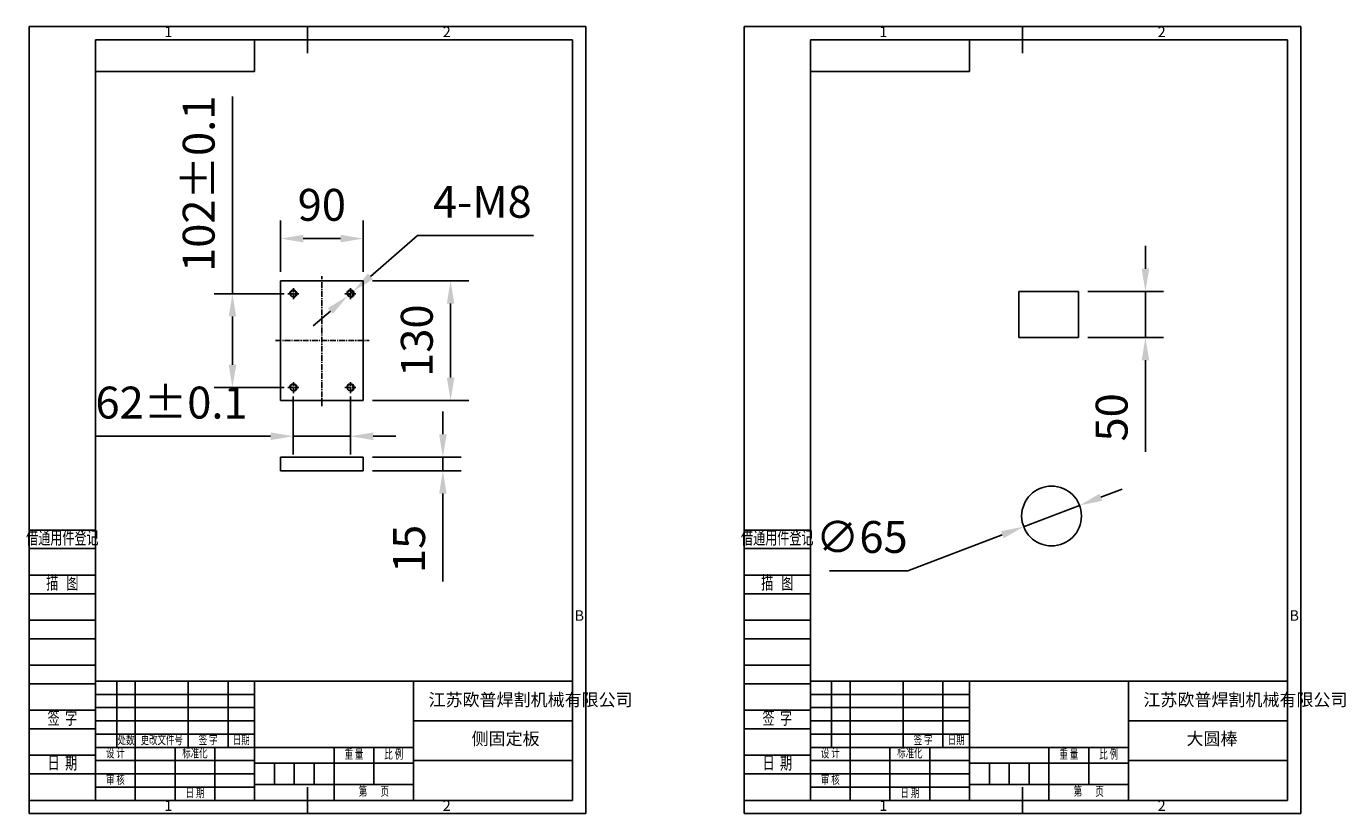
# Model space of a CAD drawing. Units: millimetres. Extents: x -8125 to 40749, y -15647 to 6168.
# Drawn here: x 19791 to 21225, y -3189 to -2333 of the extents above; entities that cross this region are included whole.
import ezdxf
from ezdxf.enums import TextEntityAlignment as Align

# ---------------------------------------------------------------- set-up
doc = ezdxf.new("R2010")
doc.units = ezdxf.units.MM
doc.header["$LTSCALE"] = 99
doc.linetypes.add('CENTER', pattern=[2, 1.25, -0.25, 0.25, -0.25])
for name, color, linetype in [('1轮廓实线层', 7, 'Continuous'), ('2细线层', 4, 'Continuous'), ('3中心线层', 1, 'CENTER'), ('6文字层', 3, 'Continuous'), ('7标注层', 4, 'Continuous'), ('图框层', 7, 'Continuous')]:
    doc.layers.add(name, color=color, linetype=linetype)
doc.styles.add('PC_TEXTSTYLE', font='isocp.shx', dxfattribs={"width": 0.8, "bigfont": 'hzfs.shx'})
doc.styles.add('TH_GBDIM', font='romans.shx', dxfattribs={"width": 0.8, "bigfont": 'gbcbig.shx'})
doc.dimstyles.new('TH_GBDIM', dxfattribs={"dimscale": 9.9, "dimtxt": 3.5, "dimasz": 2.5, "dimexe": 2, "dimexo": 1, "dimgap": 1.5, "dimtad": 1, "dimdec": 1, "dimzin": 12, "dimdsep": 46, "dimtxsty": 'TH_GBDIM', "dimcen": 2.5, "dimclrd": 130, "dimclre": 130, "dimclrt": 3, "dimadec": 0, "dimazin": 0, "dimtfac": 0.714286, "dimtdec": 1, "dimtmove": 0, "dimatfit": 3, "dimfxl": 2, "dimtzin": 0, "dimlwd": -1, "dimlwe": -1, "dimarcsym": 0})

# ---------------------------------------------------------------- blocks, each defined once
blk = doc.blocks.new('PC_FJL_BLOCK')
at = {"layer": '2细线层'}
for p, q in [((-25, 102), (0, 102)), ((-25, 95), (0, 95)), ((-25, 85), (0, 85)), ((-25, 78), (0, 78)), ((-25, 68), (0, 68)), ((-25, 61), (0, 61)), ((-25, 51), (0, 51)), ((-25, 44), (0, 44)), ((-25, 34), (0, 34)), ((-25, 27), (0, 27)), ((-25, 17), (0, 17)), ((-25, 10), (0, 10)), ((-25, 0), (0, 0))]:
    blk.add_line(p, q, dxfattribs=at)
at = {"layer": '6文字层', "color": 3, "style": 'PC_TEXTSTYLE'}
for s, width, p in [('借通用件登记', 0.667, (-12.5, 98.5)), ('描   图', 0.6667, (-12.5, 81.5)), ('签  字', 0.667, (-12.5, 30.5)), ('日  期', 0.667, (-12.49, 13.6))]:
    blk.add_text(s, height=5, dxfattribs=dict(at, width=width)).set_placement(p, align=Align.MIDDLE)
at = {"layer": '6文字层', "style": 'PC_TEXTSTYLE'}
for tag, width, p, p2 in [('借通用件登记', 0.671328, (-23.44, 86.36), (-1.25, 86.36)), ('描图', 2.120922, (-23.44, 69.36), (-1.25, 69.36)), ('旧底图总号', 0.761452, (-22.84, 35.67), (-1.86, 35.67)), ('签字', 2.026939, (-23.14, 18.37), (-1.56, 18.37)), ('日期', 1.89999, (-22.84, 1.37), (-2.17, 1.37))]:
    blk.add_attdef(tag, text='', height=5, dxfattribs=dict(at, width=width)).set_placement(p, p2, align=Align.FIT)
blk = doc.blocks.new('PC_TYDH_BLOCK')
at = {"layer": '2细线层', "linetype": 'Continuous'}
for p in [(60, 0), (0, -12)]:
    blk.add_line(p, (60, -12), dxfattribs=at)
at = {"layer": '6文字层', "style": 'PC_TEXTSTYLE', "width": 1.815486}
blk.add_attdef('图样代号', text='', height=7, rotation=180, dxfattribs=at).set_placement((58.24, -2.4), (2.35, -2.4), align=Align.FIT)
blk = doc.blocks.new('*D186')
at = {"color": 130}
for p, q in [((20167.3, -2609.7), (20272.1, -2609.7)), ((20252.3, -2634.4), (20252.3, -2714.9)), ((20167.3, -2739.7), (20272.1, -2739.7))]:
    blk.add_line(p, q, dxfattribs=at)
for points in [[(20248.2, -2634.4), (20256.4, -2634.4), (20252.3, -2609.7)], [(20248.2, -2714.9), (20256.4, -2714.9), (20252.3, -2739.7)]]:
    blk.add_solid(points, dxfattribs=at)
at = {"layer": 'Defpoints', "color": 0}
for p in [(20157.4, -2609.7), (20157.4, -2739.7), (20252.3, -2739.7)]:
    blk.add_point(p, dxfattribs=at)
at = {"color": 3, "insert": (20220.1, -2674.7), "char_height": 34.65, "attachment_point": 5, "rotation": 90, "style": 'TH_GBDIM'}
blk.add_mtext('130', dxfattribs=at)
blk = doc.blocks.new('*D187')
at = {"color": 130}
for p, q in [((20243.9, -2776.5), (20243.9, -2751.8)), ((20167.3, -2801.3), (20263.7, -2801.3)), ((20243.9, -2801.3), (20243.9, -2816.3)), ((20167.3, -2816.3), (20263.7, -2816.3)), ((20243.9, -2841), (20243.9, -2936.4))]:
    blk.add_line(p, q, dxfattribs=at)
for points in [[(20239.8, -2776.5), (20248, -2776.5), (20243.9, -2801.3)], [(20239.8, -2841), (20248, -2841), (20243.9, -2816.3)]]:
    blk.add_solid(points, dxfattribs=at)
at = {"layer": 'Defpoints', "color": 0}
for p in [(20157.4, -2801.3), (20157.4, -2816.3), (20243.9, -2816.3)]:
    blk.add_point(p, dxfattribs=at)
at = {"color": 3, "insert": (20211.7, -2901.1), "char_height": 34.65, "attachment_point": 5, "rotation": 90, "style": 'TH_GBDIM'}
blk.add_mtext('15', dxfattribs=at)
blk = doc.blocks.new('*D188')
at = {"color": 130}
for p, q in [((20067.4, -2599.8), (20067.4, -2544)), ((20157.4, -2599.8), (20157.4, -2544)), ((20092.2, -2563.8), (20132.7, -2563.8))]:
    blk.add_line(p, q, dxfattribs=at)
for points in [[(20092.2, -2559.7), (20092.2, -2567.9), (20067.4, -2563.8)], [(20132.7, -2559.7), (20132.7, -2567.9), (20157.4, -2563.8)]]:
    blk.add_solid(points, dxfattribs=at)
at = {"layer": 'Defpoints', "color": 0}
for p in [(20157.4, -2563.8), (20067.4, -2609.7), (20157.4, -2609.7)]:
    blk.add_point(p, dxfattribs=at)
at = {"color": 3, "insert": (20112.4, -2531.6), "char_height": 34.65, "attachment_point": 5, "style": 'TH_GBDIM'}
blk.add_mtext('90', dxfattribs=at)
blk = doc.blocks.new('*D189')
at = {"color": 130}
for p, q in [((21007.2, -2596.6), (21007.2, -2571.8)), ((20944.5, -2621.3), (21027, -2621.3)), ((21007.2, -2621.3), (21007.2, -2671.3)), ((20944.5, -2671.3), (21027, -2671.3)), ((21007.2, -2696.1), (21007.2, -2795.4))]:
    blk.add_line(p, q, dxfattribs=at)
for points in [[(21003.1, -2596.6), (21011.3, -2596.6), (21007.2, -2621.3)], [(21003.1, -2696.1), (21011.3, -2696.1), (21007.2, -2671.3)]]:
    blk.add_solid(points, dxfattribs=at)
at = {"layer": 'Defpoints', "color": 0}
for p in [(20934.6, -2621.3), (20934.6, -2671.3), (21007.2, -2671.3)]:
    blk.add_point(p, dxfattribs=at)
at = {"color": 3, "insert": (20975, -2758.1), "char_height": 34.65, "attachment_point": 5, "rotation": 90, "style": 'TH_GBDIM'}
blk.add_mtext('50', dxfattribs=at)
blk = doc.blocks.new('*D190')
at = {"color": 130}
for p, q in [((20958.7, -2845), (20981.9, -2836.2)), ((20935.6, -2853.8), (20874.9, -2876.9)), ((20748.9, -2924.8), (20851.7, -2885.7)), ((20664.1, -2924.8), (20748.9, -2924.8))]:
    blk.add_line(p, q, dxfattribs=at)
for points in [[(20957.3, -2841.1), (20960.2, -2848.8), (20935.6, -2853.8)], [(20850.3, -2881.8), (20853.2, -2889.5), (20874.9, -2876.9)]]:
    blk.add_solid(points, dxfattribs=at)
at = {"layer": 'Defpoints', "color": 0}
for p in [(20935.6, -2853.8), (20874.9, -2876.9)]:
    blk.add_point(p, dxfattribs=at)
at = {"color": 3, "insert": (20699, -2892.6), "char_height": 34.65, "attachment_point": 5, "style": 'TH_GBDIM'}
blk.add_mtext('∅65{}{}', dxfattribs=at)
blk = doc.blocks.new('*D208')
at = {"color": 130}
for p, q in [((20081.4, -2735.6), (20081.4, -2798.4)), ((20143.4, -2735.6), (20143.4, -2798.4)), ((20056.7, -2778.6), (19866.3, -2778.6)), ((20143.4, -2778.6), (20081.4, -2778.6)), ((20168.2, -2778.6), (20192.9, -2778.6))]:
    blk.add_line(p, q, dxfattribs=at)
for points in [[(20056.7, -2774.5), (20056.7, -2782.8), (20081.4, -2778.6)], [(20168.2, -2774.5), (20168.2, -2782.8), (20143.4, -2778.6)]]:
    blk.add_solid(points, dxfattribs=at)
at = {"layer": 'Defpoints', "color": 0}
for p in [(20081.4, -2725.7), (20143.4, -2725.7), (20143.4, -2778.6)]:
    blk.add_point(p, dxfattribs=at)
at = {"color": 3, "insert": (19949.1, -2746.5), "char_height": 34.65, "attachment_point": 5, "style": 'TH_GBDIM'}
blk.add_mtext('62{}{%%p0.1}', dxfattribs=at)
blk = doc.blocks.new('*D209')
at = {"color": 130}
for p, q in [((20015.3, -2623.7), (20015.3, -2409.5)), ((20071.5, -2623.7), (19995.5, -2623.7)), ((20015.3, -2700.9), (20015.3, -2648.4)), ((20071.5, -2725.7), (19995.5, -2725.7))]:
    blk.add_line(p, q, dxfattribs=at)
for points in [[(20011.2, -2648.4), (20019.4, -2648.4), (20015.3, -2623.7)], [(20011.2, -2700.9), (20019.4, -2700.9), (20015.3, -2725.7)]]:
    blk.add_solid(points, dxfattribs=at)
at = {"layer": 'Defpoints', "color": 0}
for p in [(20081.4, -2623.7), (20015.3, -2725.7), (20081.4, -2725.7)]:
    blk.add_point(p, dxfattribs=at)
at = {"color": 3, "insert": (19983.1, -2504.2), "char_height": 34.65, "attachment_point": 5, "rotation": 90, "style": 'TH_GBDIM'}
blk.add_mtext('102{}{%%p0.1}', dxfattribs=at)
blk = doc.blocks.new('*D210')
at = {"layer": '7标注层', "color": 130}
for p, q in [((20216.5, -2560.5), (20165.2, -2604.9)), ((20342.2, -2560.5), (20216.5, -2560.5)), ((20140.4, -2626.3), (20146.5, -2621.1)), ((20121.7, -2642.5), (20103, -2658.7))]:
    blk.add_line(p, q, dxfattribs=at)
for points in [[(20162.5, -2601.7), (20167.9, -2608), (20146.5, -2621.1)], [(20119, -2639.4), (20124.4, -2645.6), (20140.4, -2626.3)]]:
    blk.add_solid(points, dxfattribs=at)
at = {"layer": 'Defpoints', "color": 0}
for p in [(20146.5, -2621.1), (20140.4, -2626.3)]:
    blk.add_point(p, dxfattribs=at)
at = {"layer": '7标注层', "color": 3, "insert": (20286.8, -2528.3), "char_height": 34.65, "attachment_point": 5, "style": 'TH_GBDIM'}
blk.add_mtext('4-M8{}{}', dxfattribs=at)

msp = doc.modelspace()

# ---------------------------------------------------------------- linework, layer by layer
for p, q in [((20869.59, -2621.31), (20934.59, -2621.31)), ((20869.59, -2671.31), (20934.59, -2671.31)), ((20067.45, -2801.28), (20067.45, -2816.28)), ((20067.45, -2801.28), (20157.45, -2801.28)), ((20157.45, -2801.28), (20157.45, -2816.28)), ((20067.45, -2816.28), (20157.45, -2816.28))]:
    msp.add_line(p, q)
for centre, radius in [((20081.45, -2623.67), 3.4), ((20143.45, -2623.67), 3.4), ((20081.45, -2725.67), 3.4), ((20143.45, -2725.67), 3.4), ((20905.23, -2865.32), 32.5)]:
    msp.add_circle(centre, radius)
for centre in [(20081.45, -2623.67), (20143.45, -2623.67), (20081.45, -2725.67), (20143.45, -2725.67)]:
    msp.add_arc(centre, 4, 270, 180)
at = {"layer": '1轮廓实线层'}
for p, q in [((20096.91, -2333.41), (20096.91, -2362.21)), ((20873.62, -2333.41), (20873.62, -2362.21)), ((20067.45, -2609.67), (20157.45, -2609.67)), ((20067.45, -2739.67), (20067.45, -2609.67)), ((20157.45, -2739.67), (20157.45, -2609.67)), ((20869.59, -2621.31), (20869.59, -2671.31)), ((20934.59, -2621.31), (20934.59, -2671.31)), ((20067.45, -2739.67), (20157.45, -2739.67)), ((20384.91, -3044.77), (19866.51, -3044.77)), ((19866.51, -3174.37), (19866.51, -3044.77)), ((19889.55, -3116.77), (19889.55, -3044.77)), ((19909.71, -3116.77), (19909.71, -3044.77)), ((19967.31, -3116.77), (19967.31, -3044.77)), ((20010.51, -3116.77), (20010.51, -3044.77)), ((20039.31, -3174.37), (20039.31, -3044.77)), ((21161.62, -3044.77), (20643.22, -3044.77)), ((20643.22, -3174.37), (20643.22, -3044.77)), ((20666.26, -3116.77), (20666.26, -3044.77)), ((20686.42, -3116.77), (20686.42, -3044.77)), ((20744.02, -3116.77), (20744.02, -3044.77)), ((20787.22, -3116.77), (20787.22, -3044.77)), ((20816.02, -3174.37), (20816.02, -3044.77)), ((20212.11, -3087.97), (20384.91, -3087.97)), ((20988.82, -3087.97), (21161.62, -3087.97)), ((19866.51, -3116.77), (20212.11, -3116.77)), ((19909.71, -3174.37), (19909.71, -3116.77)), ((19952.91, -3174.37), (19952.91, -3116.77)), ((19996.11, -3174.37), (19996.11, -3116.77)), ((20643.22, -3116.77), (20988.82, -3116.77)), ((20686.42, -3174.37), (20686.42, -3116.77)), ((20729.62, -3174.37), (20729.62, -3116.77)), ((20772.82, -3174.37), (20772.82, -3116.77)), ((20212.11, -3131.17), (20384.91, -3131.17)), ((20988.82, -3131.17), (21161.62, -3131.17)), ((20096.91, -3188.77), (20096.91, -3159.97)), ((20873.62, -3188.77), (20873.62, -3159.97)), ((19866.51, -3174.37), (20384.91, -3174.37)), ((20643.22, -3174.37), (21161.62, -3174.37))]:
    msp.add_line(p, q, dxfattribs=at)
at = {"layer": '1轮廓实线层', "color": 7}
for p, q in [((20212.11, -3174.37), (20212.11, -3044.77)), ((20988.82, -3174.37), (20988.82, -3044.77)), ((19866.51, -3102.37), (20039.31, -3102.37)), ((20643.22, -3102.37), (20816.02, -3102.37))]:
    msp.add_line(p, q, dxfattribs=at)
at = {"layer": '2细线层'}
for p, q in [((19794.51, -3188.77), (19794.51, -2333.41)), ((20399.31, -2333.41), (19794.51, -2333.41)), ((19794.51, -2333.41), (19794.51, -2347.81)), ((20096.91, -2333.41), (20096.91, -2347.81)), ((20399.31, -2333.41), (20399.31, -3188.77)), ((20571.22, -3188.77), (20571.22, -2333.41)), ((21176.02, -2333.41), (20571.22, -2333.41)), ((20571.22, -2333.41), (20571.22, -2347.81)), ((20873.62, -2333.41), (20873.62, -2347.81)), ((21176.02, -2333.41), (21176.02, -3188.77)), ((19866.51, -3059.17), (20039.31, -3059.17)), ((20643.22, -3059.17), (20816.02, -3059.17)), ((19866.51, -3073.57), (20039.31, -3073.57)), ((20643.22, -3073.57), (20816.02, -3073.57)), ((19866.51, -3087.97), (20039.31, -3087.97)), ((20643.22, -3087.97), (20816.02, -3087.97)), ((20125.71, -3174.37), (20125.71, -3116.77)), ((20168.91, -3157.09), (20168.91, -3116.77)), ((20902.42, -3174.37), (20902.42, -3116.77)), ((20945.62, -3157.09), (20945.62, -3116.77)), ((19866.51, -3131.17), (20039.31, -3131.17)), ((20039.31, -3134.05), (20212.11, -3134.05)), ((20060.91, -3157.09), (20060.91, -3134.05)), ((20082.51, -3157.09), (20082.51, -3134.05)), ((20104.11, -3157.09), (20104.11, -3134.05)), ((20643.22, -3131.17), (20816.02, -3131.17)), ((20816.02, -3134.05), (20988.82, -3134.05)), ((20837.62, -3157.09), (20837.62, -3134.05)), ((20859.22, -3157.09), (20859.22, -3134.05)), ((20880.82, -3157.09), (20880.82, -3134.05)), ((19866.51, -3145.57), (20039.31, -3145.57)), ((20643.22, -3145.57), (20816.02, -3145.57)), ((19866.51, -3159.97), (20039.31, -3159.97)), ((20039.31, -3157.09), (20212.11, -3157.09)), ((20643.22, -3159.97), (20816.02, -3159.97)), ((20816.02, -3157.09), (20988.82, -3157.09)), ((19794.51, -3188.77), (19794.51, -3174.37)), ((20096.91, -3188.77), (20096.91, -3174.37)), ((20571.22, -3188.77), (20571.22, -3174.37)), ((20873.62, -3188.77), (20873.62, -3174.37)), ((19794.51, -3188.77), (20399.31, -3188.77)), ((20399.31, -3188.77), (20384.91, -3188.77)), ((20571.22, -3188.77), (21176.02, -3188.77)), ((21176.02, -3188.77), (21161.62, -3188.77))]:
    msp.add_line(p, q, dxfattribs=at)
at = {"layer": '3中心线层', "ltscale": 0.05}
for p, q in [((20112.45, -2745.99), (20112.45, -2604.57)), ((20081.45, -2629.67), (20081.45, -2617.67)), ((20143.45, -2629.67), (20143.45, -2617.67)), ((20075.45, -2623.67), (20087.45, -2623.67)), ((20137.45, -2623.67), (20149.45, -2623.67)), ((20062.1, -2674.67), (20163.66, -2674.67)), ((20081.45, -2731.67), (20081.45, -2719.67)), ((20143.45, -2731.67), (20143.45, -2719.67)), ((20075.45, -2725.67), (20087.45, -2725.67)), ((20137.45, -2725.67), (20149.45, -2725.67))]:
    msp.add_line(p, q, dxfattribs=at)
at = {"layer": '图框层'}
for p, q in [((19866.51, -3174.37), (19866.51, -2347.81)), ((20384.91, -2347.81), (19866.51, -2347.81)), ((20384.91, -2347.81), (20384.91, -3174.37)), ((20643.22, -3174.37), (20643.22, -2347.81)), ((21161.62, -2347.81), (20643.22, -2347.81)), ((21161.62, -2347.81), (21161.62, -3174.37)), ((20384.91, -3174.37), (20384.91, -3044.77)), ((21161.62, -3174.37), (21161.62, -3044.77)), ((19866.51, -3174.37), (20384.91, -3174.37)), ((20643.22, -3174.37), (21161.62, -3174.37))]:
    msp.add_line(p, q, dxfattribs=at)

# ---------------------------------------------------------------- block references
at = {"layer": '图框层', "xscale": 2.8799999999992, "yscale": 2.880000000000109, "zscale": 2.88}
for name, p in [('PC_TYDH_BLOCK', (19866.51, -2347.81)), ('PC_TYDH_BLOCK', (20643.22, -2347.81)), ('PC_FJL_BLOCK', (19866.51, -3174.37)), ('PC_FJL_BLOCK', (20643.22, -3174.37))]:
    msp.add_blockref(name, p, dxfattribs=at)

# ---------------------------------------------------------------- texts
at = {"width": 794.2166, "attachment_point": 1, "style": 'PC_TEXTSTYLE'}
for s, insert, char_height in [('江苏欧普焊割机械有限公司', (20228.32, -3058.24), 13.5439), ('江苏欧普焊割机械有限公司', (21005.03, -3058.24), 13.5439), ('侧固定板', (20275.07, -3100.49), 13.544), ('大圆棒', (21051.78, -3100.49), 13.544)]:
    msp.add_mtext(s, dxfattribs=dict(at, insert=insert, char_height=char_height))
at = {"layer": '6文字层', "style": 'TH_GBDIM'}
for s, p in [('1', (19945.71, -2340.61)), ('2', (20248.11, -2340.61)), ('1', (20722.42, -2340.61)), ('2', (21024.82, -2340.61)), ('B', (20392.11, -2974.93)), ('B', (21168.82, -2974.93)), ('1', (19945.71, -3181.57)), ('2', (20248.11, -3181.57)), ('1', (20722.42, -3181.57)), ('2', (21024.82, -3181.57))]:
    msp.add_text(s, height=11.52, dxfattribs=at).set_placement(p, align=Align.MIDDLE)
at = {"layer": '6文字层', "style": 'PC_TEXTSTYLE', "width": 0.667}
for s, p in [('处数', (19899.63, -3109.57)), (' 更改文件号 ', (19938.51, -3109.57)), (' 签 字 ', (19988.91, -3109.57)), (' 日期 ', (20024.91, -3109.57)), (' 签 字 ', (20765.62, -3109.57)), (' 日期 ', (20801.62, -3109.57)), (' 设 计 ', (19888.11, -3123.96)), (' 标准化 ', (19974.51, -3123.96)), (' 重 量 ', (20147.31, -3125.41)), (' 比 例 ', (20190.51, -3125.41)), (' 设 计 ', (20664.82, -3123.96)), (' 标准化 ', (20751.22, -3123.96)), (' 重 量 ', (20924.02, -3125.41)), (' 比 例 ', (20967.22, -3125.41)), (' 审 核 ', (19888.11, -3152.77)), (' 审 核 ', (20664.82, -3152.77)), (' 日 期 ', (19974.51, -3167.17)), ('第       页', (20168.91, -3165.73)), (' 日 期 ', (20751.22, -3167.17)), ('第       页', (20945.62, -3165.73))]:
    msp.add_text(s, height=10.08, dxfattribs=at).set_placement(p, align=Align.MIDDLE)

# ---------------------------------------------------------------- dimensions: what is measured, and where the dimension line sits
dim = msp.add_linear_dim(base=(20015.32, -2725.67), p1=(20081.45, -2623.67), p2=(20081.45, -2725.67), angle=90, text='<>{}{%%p0.1}', dimstyle='TH_GBDIM', override={"dimgap": 1.5, "dimtad": 1, "dimjust": 0, "dimdec": 1, "dimlfac": 1, "dimse1": 0, "dimse2": 0, "dimsd1": 0, "dimsd2": 0})
dim.commit()
dim.dimension.update_dxf_attribs({"geometry": '*D209', "text_midpoint": (20015.32, -2504.21), "dimtype": 160})
dim = msp.add_linear_dim(base=(20157.45, -2563.81), p1=(20067.45, -2609.67), p2=(20157.45, -2609.67), dimstyle='TH_GBDIM')
dim.commit()
dim.dimension.update_dxf_attribs({"geometry": '*D188', "text_midpoint": (20112.45, -2531.63)})
for base, p1, p2, picture, middle in [((21007.21, -2671.31), (20934.59, -2621.31), (20934.59, -2671.31), '*D189', (20975.04, -2758.1)), ((20252.28, -2739.67), (20157.45, -2609.67), (20157.45, -2739.67), '*D186', (20220.11, -2674.67)), ((20243.88, -2816.28), (20157.45, -2801.28), (20157.45, -2816.28), '*D187', (20211.7, -2901.09))]:
    dim = msp.add_linear_dim(base=base, p1=p1, p2=p2, angle=90, dimstyle='TH_GBDIM')
    dim.commit()
    dim.dimension.update_dxf_attribs({"geometry": picture, "text_midpoint": middle})
dim = msp.add_linear_dim(base=(20143.45, -2778.63), p1=(20081.45, -2725.67), p2=(20143.45, -2725.67), text='<>{}{%%p0.1}', dimstyle='TH_GBDIM', override={"dimgap": 1.5, "dimtad": 1, "dimjust": 0, "dimdec": 1, "dimlfac": 1, "dimse1": 0, "dimse2": 0, "dimsd1": 0, "dimsd2": 0})
dim.commit()
dim.dimension.update_dxf_attribs({"geometry": '*D208', "text_midpoint": (19949.12, -2778.63), "dimtype": 160})
dim = msp.add_diameter_dim_2p(p1=(20935.61, -2853.77), p2=(20874.86, -2876.88), text='<>{}{}', dimstyle='TH_GBDIM', override={"dimgap": 1.5, "dimtad": 1, "dimjust": 0, "dimtih": 0, "dimtoh": 1, "dimdec": 1, "dimlfac": 1, "dimse1": 0, "dimse2": 0, "dimsd1": 0, "dimsd2": 0, "dimtix": 0, "dimtofl": 1, "dimatfit": 3})
dim.commit()
dim.dimension.update_dxf_attribs({"geometry": '*D190', "text_midpoint": (20699.03, -2924.8), "dimtype": 163})
at = {"layer": '7标注层'}
dim = msp.add_diameter_dim_2p(p1=(20140.42, -2626.29), p2=(20146.47, -2621.06), text='4-M8{}{}', dimstyle='TH_GBDIM', override={"dimgap": 1.5, "dimtad": 1, "dimjust": 0, "dimtih": 0, "dimtoh": 1, "dimdec": 1, "dimlfac": 1, "dimse1": 0, "dimse2": 0, "dimsd1": 0, "dimsd2": 0, "dimtix": 0, "dimtofl": 1, "dimatfit": 3}, dxfattribs=at)
dim.commit()
dim.dimension.update_dxf_attribs({"geometry": '*D210', "text_midpoint": (20286.77, -2560.48), "dimtype": 163})

doc.saveas('drawing.dxf')
